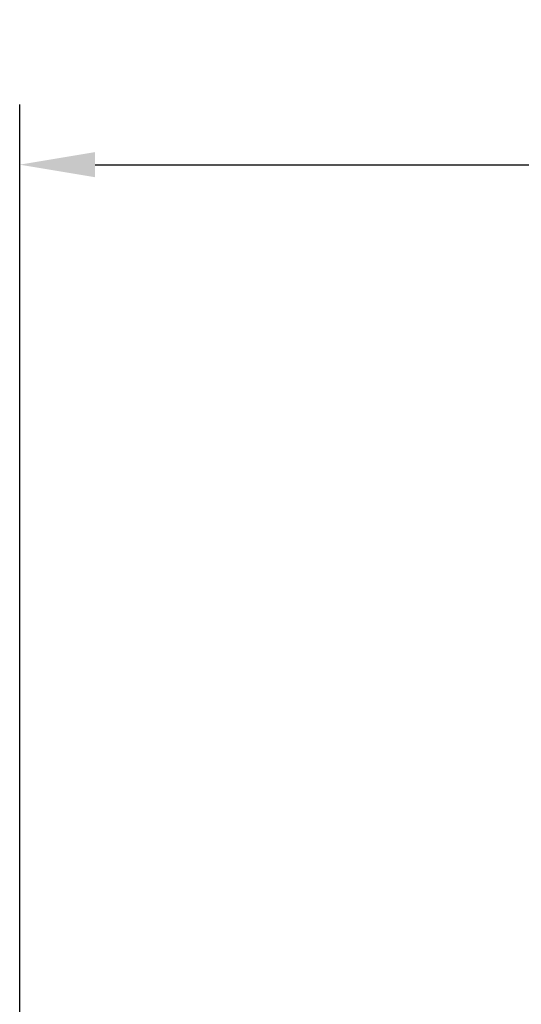
# Model space of a CAD drawing. Extents: x -1.96 to 2.44, y -0.75 to 2.55.
# Drawn here: x -0.67 to -0.02, y 1.27 to 2.55 of the extents above; entities that cross this region are included whole.
import ezdxf

# ---------------------------------------------------------------- set-up
doc = ezdxf.new("R2010")
doc.units = 0
doc.header["$MEASUREMENT"] = 0
doc.header["$PDMODE"] = 1
doc.layers.add('SK2', color=7, linetype='Continuous', lineweight=25)
doc.styles.add('STANDARD 3.5 mm', font='monos.ttf', dxfattribs={"height": 0.137795})
doc.dimstyles.new('AM_DIN', dxfattribs={"dimtxt": 0.137795, "dimasz": 0.098425, "dimexe": 0.07874, "dimexo": 0.03937, "dimgap": 0.03937, "dimtad": 1, "dimdec": 3, "dimzin": 11, "dimdsep": 46, "dimlunit": 3, "dimtxsty": 'STANDARD 3.5 mm', "dimcen": 0.003543, "dimadec": 0, "dimazin": 2, "dimtm": 1e-09, "dimtfac": 0.707107, "dimtdec": 3, "dimtmove": 0, "dimatfit": 3, "dimfxl": 1, "dimtolj": 1, "dimlwd": -1, "dimarcsym": 0})

# ---------------------------------------------------------------- blocks, each defined once
blk = doc.blocks.new('*D13')
at = {"layer": 'DEFPOINTS', "color": 0}
for p in [(1.3425, 2.3622), (-0.6693, 0.0629), (1.3425, 0)]:
    blk.add_point(p, dxfattribs=at)
at = {"layer": 'SK2', "color": 0, "lineweight": -2}
for p, q in [((-0.6693, 0.1023), (-0.6693, 2.4409)), ((1.3425, 0.0394), (1.3425, 2.4409))]:
    blk.add_line(p, q, dxfattribs=at)
at = {"layer": 'SK2', "color": 0}
blk.add_line((-0.5709, 2.3622), (1.2441, 2.3622), dxfattribs=at)
for points in [[(-0.5709, 2.3786), (-0.5709, 2.3458), (-0.6693, 2.3622)], [(1.2441, 2.3786), (1.2441, 2.3458), (1.3425, 2.3622)]]:
    blk.add_solid(points, dxfattribs=at)
at = {"layer": 'SK2', "color": 0, "insert": (0.0034, 2.5442), "char_height": 0.1378, "attachment_point": 1, "style": 'STANDARD 3.5 mm'}
blk.add_mtext('\\A1;2.012"', dxfattribs=at)

msp = doc.modelspace()

# ---------------------------------------------------------------- dimensions: what is measured, and where the dimension line sits
at = {"layer": 'SK2'}
dim = msp.add_linear_dim(base=(1.3425, 2.3622), p1=(-0.6693, 0.0629), p2=(1.3425, 0), dimstyle='AM_DIN', override={"dimtm": -0.1, "dimtfac": 1, "dimtmove": 0}, dxfattribs=at)
dim.commit()
dim.dimension.update_dxf_attribs({"geometry": '*D13', "text_midpoint": (0.3366, 2.3622), "dimtype": 160})

doc.saveas('drawing.dxf')
